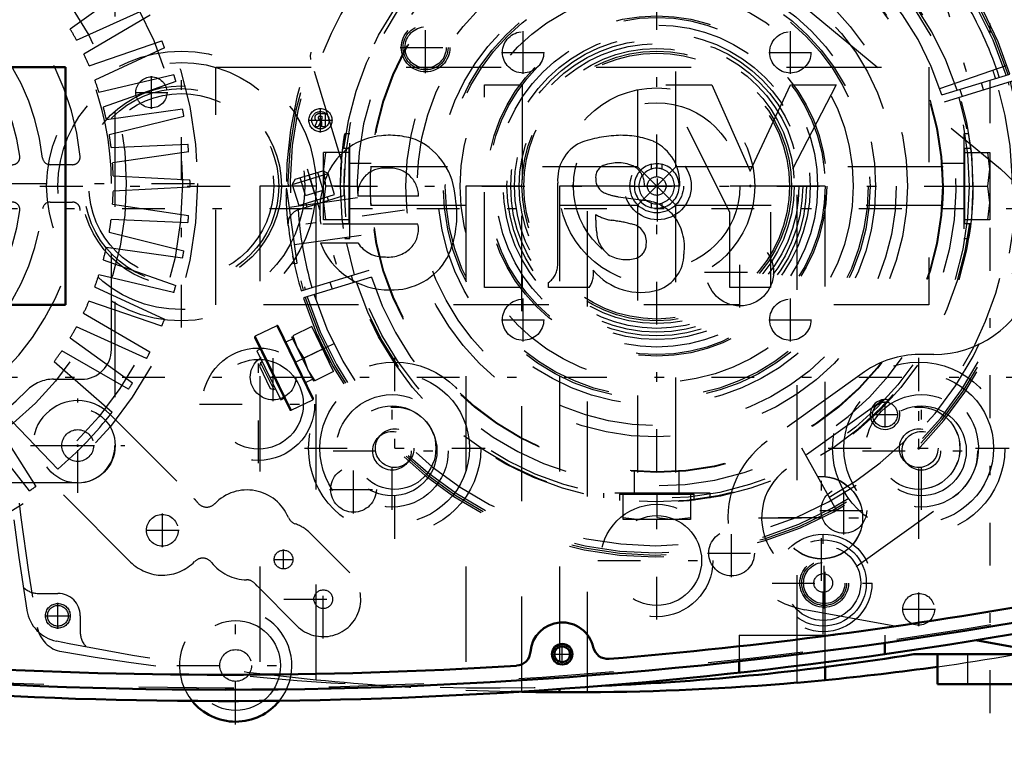
# Model space of a CAD drawing. Units: inches. Extents: x 13 to 178, y 14 to 176.
# Drawn here: x 130 to 140, y 70 to 77 of the extents above; entities that cross this region are included whole.
import ezdxf

# ---------------------------------------------------------------- set-up
doc = ezdxf.new("R2010")
doc.units = ezdxf.units.IN
doc.header["$MEASUREMENT"] = 0
doc.linetypes.add('Center', pattern=[1.5, 0.45, -0.5, 0.05, -0.5])
doc.linetypes.add('Dashed', pattern=[2, 1, -1])
for name, color, linetype, lineweight in [('2d ConnectionPoints', 7, 'Continuous', 50), ('AM_0', 7, 'Continuous', 50), ('AM_4', 3, 'Continuous', 25), ('AM_5', 3, 'Continuous', 25), ('AM_7', 7, 'Center', 25), ('AM_9', 6, 'Dashed', 25)]:
    doc.layers.add(name, color=color, linetype=linetype, lineweight=lineweight)
doc.dimstyles.get("Standard").update_dxf_attribs({"dimtxt": 0.18, "dimasz": 0.18, "dimexe": 0.18, "dimexo": 0.0625, "dimgap": 0.09, "dimtad": 0, "dimtih": 1, "dimtoh": 1, "dimdec": 4, "dimzin": 0, "dimdsep": 46, "dimtxsty": 'Standard', "dimcen": 0.09, "dimadec": 0, "dimazin": 0, "dimtfac": 1, "dimtdec": 4, "dimtofl": 0, "dimtmove": 0, "dimatfit": 3, "dimfxl": 0, "dimtolj": 1, "dimtzin": 0, "dimarcsym": 0})

# ---------------------------------------------------------------- blocks, each defined once
blk = doc.blocks.new('42_SH4_R02_RSU_0_in_9Q8LG_1_1_GN_Wire_Rope_Hoist_900')
at = {"layer": 'AM_7'}
for p, q in [((121.772, 75.135), (177.745, 75.135)), ((121.772, 73.363), (177.745, 73.363))]:
    blk.add_line(p, q, dxfattribs=at)
blk = doc.blocks.new('59_SH4_L_L2_SPG_0_in_9Q8LG_1_1_GN_Wire_Rope_Hoist_900')
at = {"layer": 'AM_0'}
blk.add_line((140.051, 70.596), (140.869, 70.449), dxfattribs=at)
at = {"layer": 'AM_7'}
for p, q in [((139.452, 71.953), (139.452, 73.276)), ((138.428, 71.221), (138.428, 72.544)), ((137.767, 71.883), (139.089, 71.883)), ((137.973, 71.886), (138.883, 71.886))]:
    blk.add_line(p, q, dxfattribs=at)
at = {"layer": 'AM_9'}
for p, q in [((138.25, 77.253), (140.311, 75.552)), ((139.609, 73.599), (139.452, 73.599)), ((138.881, 73.417), (137.857, 72.688)), ((139.085, 73.127), (138.061, 72.395)), ((138.794, 71.37), (139.818, 72.103)), ((138.254, 70.918), (140.051, 70.596))]:
    blk.add_line(p, q, dxfattribs=at)
for centre in [(139.452, 72.615), (138.428, 71.886), (138.428, 71.883)]:
    blk.add_circle(centre, 0.433, dxfattribs=at)
for centre, radius, start, end in [((139.609, 74.701), 1.102, 270, 50.4596), ((139.452, 72.615), 0.984, 90, 125.4333), ((139.452, 72.615), 0.63, 305.5793, 125.5793), ((138.428, 71.886), 0.984, 125.4333, 259.8477), ((138.428, 71.883), 0.63, 125.5793, 305.5793)]:
    blk.add_arc(centre, radius, start, end, dxfattribs=at)
blk = doc.blocks.new('60_SH4_L_L2_RG_0_in_9Q8LG_1_1_GN_Wire_Rope_Hoist_900')
at = {"layer": 'AM_7'}
for p, q in [((139.643, 77.579), (140.086, 76.13)), ((133.017, 75.553), (133.46, 74.104)), ((134.043, 75.117), (132.657, 74.922)), ((133.305, 73.717), (132.477, 73.313))]:
    blk.add_line(p, q, dxfattribs=at)
at = {"layer": 'AM_9'}
for p, q in [((133.388, 75.618), (133.057, 76.7)), ((139.673, 76.396), (140.381, 76.64)), ((139.696, 76.329), (140.411, 76.548)), ((140.434, 76.473), (139.719, 76.254)), ((140.133, 76.381), (140.11, 76.456)), ((139.884, 76.387), (139.907, 76.312)), ((132.891, 75.443), (133.182, 75.532)), ((133.188, 75.328), (133.131, 75.516)), ((133.238, 75.502), (133.182, 75.532)), ((132.862, 75.387), (133.238, 75.502)), ((132.891, 75.443), (132.862, 75.387)), ((133, 75.27), (132.943, 75.459)), ((133.094, 75.299), (133.037, 75.487)), ((133.306, 75.281), (133.238, 75.502)), ((132.803, 75.341), (132.798, 75.34)), ((132.798, 75.34), (132.799, 75.273)), ((132.913, 74.561), (132.803, 75.341)), ((132.862, 75.387), (132.929, 75.166)), ((133, 75.27), (133.188, 75.328)), ((132.8, 75.249), (132.799, 75.272)), ((132.816, 75.247), (132.8, 75.245)), ((133.548, 75.246), (132.831, 75.146)), ((132.929, 75.166), (133.306, 75.281)), ((132.93, 75.125), (133.405, 75.271)), ((133.242, 75.221), (133.23, 75.258)), ((133.004, 75.189), (133.016, 75.152)), ((132.886, 74.756), (133.588, 74.855)), ((132.884, 74.557), (132.868, 74.634)), ((132.869, 74.555), (132.913, 74.561)), ((132.957, 74.269), (133.672, 74.488)), ((133.695, 74.412), (132.98, 74.194)), ((133.507, 74.355), (133.484, 74.43)), ((133.258, 74.361), (133.281, 74.286)), ((132.698, 73.903), (132.471, 73.792)), ((132.698, 73.903), (133.078, 73.124)), ((132.714, 73.898), (133.083, 73.14)), ((133.066, 73.893), (132.867, 73.796)), ((133.297, 73.421), (133.066, 73.893)), ((132.466, 73.777), (132.835, 73.019)), ((132.471, 73.792), (132.851, 73.014)), ((132.866, 73.766), (132.795, 73.731)), ((132.854, 73.789), (133.084, 73.318)), ((132.867, 73.796), (132.912, 73.671)), ((133.126, 73.805), (133.112, 73.799)), ((133.139, 73.777), (133.126, 73.805)), ((132.525, 73.656), (132.489, 73.639)), ((132.489, 73.639), (132.741, 73.123)), ((132.912, 73.671), (132.982, 73.56)), ((133.181, 73.657), (132.982, 73.56)), ((132.982, 73.56), (133.027, 73.435)), ((132.529, 73.514), (132.516, 73.477)), ((132.516, 73.477), (132.63, 73.244)), ((132.546, 73.522), (132.529, 73.514)), ((132.529, 73.514), (132.667, 73.231)), ((133.027, 73.435), (133.098, 73.324)), ((133.251, 73.515), (133.264, 73.522)), ((133.002, 73.307), (133.073, 73.341)), ((133.297, 73.421), (133.098, 73.324)), ((132.63, 73.244), (132.667, 73.231)), ((132.667, 73.231), (132.684, 73.239)), ((132.741, 73.123), (132.777, 73.14)), ((132.851, 73.014), (133.078, 73.124)), ((138.585, 71.962), (138.222, 72.616))]:
    blk.add_line(p, q, dxfattribs=at)
for points in [[(133.057, 76.7), (133.053, 76.744), (133.06, 76.776), (133.06, 76.777)], [(132.82, 74.956), (132.809, 75.076), (132.802, 75.191), (132.8, 75.249)], [(132.82, 74.958), (132.82, 74.958), (132.827, 75.027), (132.853, 75.073), (132.884, 75.102), (132.915, 75.12), (132.924, 75.123)], [(133.126, 73.805), (133.128, 73.801), (133.136, 73.782), (133.151, 73.75), (133.17, 73.708), (133.193, 73.661), (133.216, 73.614), (133.237, 73.573), (133.253, 73.542), (133.262, 73.525), (133.264, 73.522)]]:
    blk.add_lwpolyline(points, dxfattribs=at)
for centre, radius, start, end in [((136.695, 75.371), 3.898, 17.5788, 181.8539), ((136.695, 75.371), 3.878, 17.5817, 196.4183), ((136.695, 75.371), 3.856, 17.5851, 196.4149), ((136.695, 75.371), 3.78, 52.144, 161.856), ((136.695, 75.371), 3.317, 17.6801, 196.3199), ((136.695, 75.371), 3.15, 17.7162, 196.2838), ((136.695, 75.371), 3.78, 17.5968, 30.2459), ((136.695, 75.371), 3.74, 17.6031, 19), ((136.695, 75.371), 3.898, 197.5788, 16.4212), ((136.695, 75.371), 3.878, 197.5817, 16.4183), ((136.695, 75.371), 3.856, 197.5851, 16.4149), ((136.695, 75.371), 3.78, 197.5968, 16.4032), ((136.695, 75.371), 3.74, 299, 16.3969), ((136.695, 75.371), 3.317, 197.6801, 16.3199), ((136.695, 75.371), 3.15, 197.7162, 16.2838), ((136.695, 75.371), 3.291, 176.8835, 181.7425), ((132.976, 74.975), 0.157, 107, 109.3905), ((136.695, 75.371), 3.78, 183.7541, 196.4032), ((136.695, 75.371), 3.898, 186.0779, 196.4212), ((132.703, 73.892), 0.0118, 26, 116), ((132.477, 73.782), 0.0118, 116, 206), ((133.072, 73.135), 0.0118, 296, 26), ((132.846, 73.025), 0.0118, 206, 296)]:
    blk.add_arc(centre, radius, start, end, dxfattribs=at)
blk = doc.blocks.new('61_C2366610975x751_1_0_in_9Q8LG_1_1_GN_Wire_Rope_Hoist_900')
at = {"layer": 'AM_0'}
for p, q in [((122.978, 76.621), (122.978, 74.121)), ((130.478, 76.621), (122.978, 76.621)), ((130.478, 74.121), (130.478, 76.621)), ((124.435, 76.436), (123.955, 76.436)), ((123.955, 76.436), (124.647, 75.097)), ((124.861, 75.528), (124.435, 76.436)), ((125.263, 76.436), (124.861, 75.528)), ((125.073, 75.097), (125.746, 76.436)), ((125.746, 76.436), (125.263, 76.436)), ((127.656, 76.436), (127.256, 76.436)), ((127.256, 76.436), (127.256, 74.306)), ((127.656, 74.306), (127.656, 76.436)), ((129.379, 76.132), (129.329, 76.132)), ((129.329, 76.132), (129.329, 75.994)), ((129.364, 76.105), (129.364, 76.074)), ((129.376, 76.105), (129.364, 76.105)), ((129.364, 76.074), (129.384, 76.074)), ((129.364, 76.047), (129.379, 76.047)), ((129.364, 75.994), (129.364, 76.047)), ((129.379, 76.047), (129.405, 75.994)), ((129.439, 75.994), (129.412, 76.053)), ((129.329, 75.994), (129.364, 75.994)), ((129.405, 75.994), (129.439, 75.994)), ((126.884, 74.535), (126.884, 75.402)), ((125.601, 75.371), (125.972, 75.371)), ((126.247, 75.258), (125.954, 75.218)), ((128.348, 75.264), (128.987, 75.264)), ((124.647, 75.097), (124.647, 74.306)), ((125.073, 74.306), (125.073, 75.097)), ((126.484, 75.011), (126.484, 75.071)), ((128.354, 74.971), (129.378, 74.971)), ((129.381, 74.773), (128.987, 74.773)), ((124.647, 74.306), (125.073, 74.306)), ((126.553, 74.306), (126.981, 74.306)), ((126.981, 74.306), (126.981, 74.358)), ((127.256, 74.306), (127.656, 74.306)), ((122.978, 74.121), (130.478, 74.121))]:
    blk.add_line(p, q, dxfattribs=at)
for radius in [0.122, 0.0912]:
    blk.add_circle((129.38, 76.063), radius, dxfattribs=at)
for centre, radius, start, end in [((129.384, 76.059), 0.0733, 61.2578, 94.2029), ((129.381, 76.067), 0.0382, 64.4591, 96.7895), ((129.387, 76.094), 0.0198, 262.8168, 318.0709), ((129.39, 76.089), 0.0145, 323.6303, 60.4971), ((129.397, 76.092), 0.0423, 290.8694, 0.1992), ((129.404, 76.091), 0.0352, 2.5531, 64.6069), ((126.081, 75.405), 0.481, 115.0977, 184.112), ((126.216, 74.951), 0.953, 88.3554, 110.8649), ((126.21, 74.631), 1.272, 69.9647, 88.46), ((126.457, 75.442), 0.428, 354.5855, 63.9227), ((128.675, 75.21), 0.715, 116.3381, 177.0597), ((128.651, 75.074), 0.83, 83.8816, 110.6774), ((128.684, 75.222), 0.68, 24.2061, 85.369), ((126.252, 75.231), 0.384, 70.4097, 120.3305), ((126.207, 75.38), 0.236, 129.2364, 182.2289), ((126.354, 75.465), 0.131, 354.6488, 78.1371), ((128.644, 75.263), 0.296, 83.619, 179.7864), ((128.71, 75.282), 0.277, 356.3374, 96.9807), ((126.323, 75.445), 0.161, 291.6815, 2.7226), ((128.413, 75.107), 0.974, 351.9997, 23.8272), ((126.162, 75.833), 0.581, 278.4198, 292.3299), ((126.012, 74.771), 0.451, 97.286, 139.8233), ((128.996, 75.065), 1.051, 170.0712, 205.2195), ((126.093, 74.727), 0.542, 141.8363, 187.5292), ((126.509, 73.417), 1.605, 96.8957, 104.3923), ((126.255, 75.445), 0.438, 277.9803, 301.5345), ((125.746, 74.999), 0.738, 350.0381, 0.8936), ((126.141, 74.784), 0.191, 99.5803, 188.2712), ((128.627, 74.917), 0.278, 168.6859, 220.4109), ((126.152, 74.906), 0.323, 304.9294, 353.83), ((126.105, 74.758), 0.152, 180.6769, 250.9499), ((128.666, 74.96), 0.336, 221.684, 275.249), ((128.659, 75.053), 0.774, 269.3399, 338.7488), ((128.707, 74.965), 0.34, 268.3059, 325.493), ((125.954, 74.657), 0.399, 180.1965, 250.7689), ((126.163, 74.968), 0.37, 252.9658, 298.0033), ((128.623, 74.94), 0.661, 209.1783, 272.3893), ((126.012, 74.904), 0.651, 253.1308, 319.9217), ((126.754, 74.448), 0.246, 171.5597, 215.3809), ((127.107, 74.542), 0.223, 181.923, 235.8373)]:
    blk.add_arc(centre, radius, start, end, dxfattribs=at)
at = {"layer": 'AM_7'}
for p, q in [((129.38, 75.934), (129.38, 76.191)), ((129.252, 76.063), (129.508, 76.063))]:
    blk.add_line(p, q, dxfattribs=at)
blk = doc.blocks.new('62_GK_SH4_YAL_0_in_9Q8LG_1_1_GN_Wire_Rope_Hoist_900')
at = {"layer": 'AM_0'}
for radius in [0.108, 0.0827]:
    blk.add_circle((135.701, 70.449), radius, dxfattribs=at)
for centre, radius, start, end in [((132.157, 119.17), 48.937, 274.7315, 280.3342), ((132.157, 119.17), 49.094, 259.5781, 280.4219), ((135.701, 70.449), 0.335, 12.5785, 175.7408), ((135.21, 70.486), 0.157, 273.5878, 355.7406), ((136.181, 70.557), 0.157, 192.5786, 274.7315), ((132.157, 119.17), 48.937, 266.4122, 273.5878)]:
    blk.add_arc(centre, radius, start, end, dxfattribs=at)
at = {"layer": 'AM_7'}
for p, q in [((134.264, 76.559), (134.264, 77.096)), ((133.995, 76.827), (134.532, 76.827)), ((136.705, 74.999), (136.705, 75.743)), ((137.571, 74.093), (137.571, 74.837)), ((137.199, 74.465), (137.943, 74.465)), ((138.457, 70.929), (138.457, 71.466)), ((135.701, 70.336), (135.701, 70.563)), ((135.587, 70.449), (135.814, 70.449))]:
    blk.add_line(p, q, dxfattribs=at)
at = {"layer": 'AM_9'}
for centre, radius in [((134.264, 76.827), 0.256), ((134.264, 76.827), 0.236), ((134.264, 76.827), 0.217), ((136.705, 75.371), 0.354), ((137.571, 74.465), 0.354), ((138.457, 71.198), 0.256), ((138.457, 71.198), 0.236), ((138.457, 71.198), 0.217)]:
    blk.add_circle(centre, radius, dxfattribs=at)
blk.add_arc((132.157, 119.17), 49.075, 259.5975, 280.4024, dxfattribs=at)
blk = doc.blocks.new('63_SH3_20_H33_50HZ_400V_M_0_in_9Q8LG_1_1_GN_Wire_Rope_Hoist_900')
at = {"layer": 'AM_7'}
blk.add_line((123.632, 75.398), (132.065, 75.398), dxfattribs=at)
at = {"layer": 'AM_9'}
for p, q in [((130.996, 78.152), (130.996, 72.645)), ((131.183, 77.492), (130.526, 77.02)), ((130.593, 76.904), (131.331, 77.236)), ((131.367, 77.166), (130.668, 76.758)), ((130.724, 76.636), (131.489, 76.897)), ((131.519, 76.824), (130.784, 76.484)), ((130.828, 76.357), (131.615, 76.544)), ((131.638, 76.468), (130.874, 76.2)), ((130.906, 76.07), (131.707, 76.181)), ((131.722, 76.103), (130.937, 75.909)), ((130.956, 75.776), (131.764, 75.81)), ((131.772, 75.732), (130.971, 75.613)), ((130.551, 75.595), (130.314, 75.595)), ((130.978, 75.479), (131.785, 75.436)), ((130.959, 73.654), (130.959, 75.398)), ((131.785, 75.358), (130.977, 75.316)), ((130.314, 75.202), (130.551, 75.202)), ((130.971, 75.181), (131.771, 75.062)), ((131.764, 74.984), (130.955, 75.018)), ((130.936, 74.885), (131.722, 74.691)), ((131.707, 74.613), (130.905, 74.725)), ((130.873, 74.594), (131.637, 74.326)), ((131.614, 74.25), (130.827, 74.437)), ((130.783, 74.31), (131.518, 73.97)), ((131.488, 73.897), (130.723, 74.159)), ((130.667, 74.036), (131.365, 73.628)), ((131.329, 73.558), (130.592, 73.891)), ((130.524, 73.775), (131.181, 73.302)), ((131.138, 73.236), (130.436, 73.637)), ((130.358, 73.528), (130.967, 72.995)), ((130.351, 73.339), (130.644, 73.339)), ((130.396, 72.396), (129.835, 72.98)), ((129.729, 72.896), (130.163, 72.214)), ((130.099, 72.168), (129.596, 72.802)), ((130.603, 72.251), (125.095, 72.251))]:
    blk.add_line(p, q, dxfattribs=at)
for centre, radius in [((127.849, 75.398), 4.016), ((127.849, 75.398), 3.858), ((127.849, 75.398), 3.267), ((130.605, 72.643), 0.394)]:
    blk.add_circle(centre, radius, dxfattribs=at)
for centre, radius, start, end in [((127.849, 75.398), 2.795, 5.8226, 84.1774), ((127.849, 75.398), 2.402, 6.3794, 83.6206), ((127.849, 75.398), 3.11, 0, 45.573), ((127.849, 75.398), 2.165, 7.5895, 82.4105), ((127.849, 75.398), 3.13, 28.746, 31.2085), ((127.849, 75.398), 3.937, 21.2225, 22.3684), ((127.849, 75.398), 3.13, 23.2915, 25.754), ((127.849, 75.398), 3.937, 15.7679, 16.9139), ((127.849, 75.398), 3.13, 17.8369, 20.2995), ((127.849, 75.398), 3.13, 12.3824, 14.8449), ((127.849, 75.398), 3.937, 10.3134, 11.4593), ((127.849, 75.398), 3.13, 6.9278, 9.3904), ((127.849, 75.398), 3.937, 4.8589, 6.0048), ((129.917, 75.674), 0.0787, 270, 7.5896), ((130.314, 75.674), 0.0787, 186.3794, 270), ((130.551, 75.674), 0.0787, 270, 5.8226), ((127.849, 75.398), 3.13, 1.4733, 3.9358), ((127.849, 75.398), 3.937, 359.4043, 0.5502), ((127.849, 75.398), 3.13, 356.0187, 358.4813), ((129.917, 75.123), 0.0787, 352.4105, 90), ((130.314, 75.123), 0.0787, 90, 173.6206), ((130.551, 75.123), 0.0787, 354.1774, 90), ((127.849, 75.398), 2.402, 276.3794, 353.6206), ((127.849, 75.398), 2.795, 275.8226, 354.1774), ((127.849, 75.398), 2.165, 277.5895, 352.4105), ((127.849, 75.398), 3.13, 350.5642, 353.0267), ((127.849, 75.398), 3.937, 353.9498, 355.0957), ((127.849, 75.398), 3.13, 345.1096, 347.5722), ((127.849, 75.398), 3.937, 348.4952, 349.6411), ((127.849, 75.398), 3.13, 339.6551, 342.1176), ((127.849, 75.398), 3.937, 343.0407, 344.1866), ((127.849, 75.398), 3.13, 334.2005, 336.6631), ((127.849, 75.398), 3.937, 337.5861, 338.7321), ((127.849, 75.398), 3.13, 328.746, 331.2085), ((130.644, 73.654), 0.315, 270, 0), ((127.849, 75.398), 3.13, 323.2915, 325.754), ((127.849, 75.398), 3.937, 332.1316, 333.2775), ((130.351, 72.946), 0.394, 90, 135.573), ((127.849, 75.398), 3.937, 326.677, 327.823), ((127.849, 75.398), 3.11, 270, 315.573), ((127.849, 75.398), 3.937, 310.3134, 322.3684), ((130.603, 72.645), 0.394, 270, 360), ((127.849, 75.398), 3.937, 304.8589, 306.0048)]:
    blk.add_arc(centre, radius, start, end, dxfattribs=at)
blk = doc.blocks.new('64_SH4_20_H33_50HZ_400V_0_in_9Q8LG_1_1_GN_Wire_Rope_Hoist_900')
at = {"layer": 'AM_0'}
for p, q in [((139.096, 70.568), (139.096, 70.45)), ((137.561, 70.374), (137.561, 70.256))]:
    blk.add_line(p, q, dxfattribs=at)
for centre, radius, start, end in [((132.148, 119.17), 49.213, 264.422, 280.4219), ((132.266, 70.331), 0.591, 219.1489, 321.1282)]:
    blk.add_arc(centre, radius, start, end, dxfattribs=at)
at = {"layer": 'AM_7'}
for p, q in [((136.695, 70.814), (136.695, 79.928)), ((131.695, 73.883), (131.695, 76.859)), ((132.506, 72.457), (132.506, 73.697)), ((133.939, 71.664), (133.939, 73.566)), ((139.451, 71.664), (139.451, 73.566)), ((130.605, 72.146), (130.605, 73.139)), ((133.911, 71.967), (133.911, 73.207)), ((139.479, 71.967), (139.479, 73.207)), ((131.886, 73.077), (133.126, 73.077)), ((130.109, 72.643), (131.101, 72.643)), ((130.429, 72.643), (130.78, 72.643)), ((132.989, 72.615), (134.89, 72.615)), ((138.5, 72.615), (140.402, 72.615)), ((133.291, 72.587), (134.532, 72.587)), ((138.859, 72.587), (140.099, 72.587)), ((131.495, 71.576), (131.495, 71.927)), ((131.32, 71.752), (131.671, 71.752)), ((138.447, 70.66), (138.447, 71.735)), ((132.77, 71.342), (132.77, 71.549)), ((132.667, 71.445), (132.873, 71.445)), ((133.188, 70.614), (133.188, 71.441)), ((136.075, 71.434), (137.315, 71.434)), ((137.91, 71.198), (138.985, 71.198)), ((139.451, 70.746), (139.451, 71.098)), ((132.266, 69.711), (132.266, 70.951)), ((132.774, 71.028), (133.601, 71.028)), ((139.276, 70.922), (139.627, 70.922)), ((131.646, 70.331), (132.886, 70.331))]:
    blk.add_line(p, q, dxfattribs=at)
at = {"layer": 'AM_9'}
for p, q in [((136.493, 78.383), (136.493, 75.574)), ((136.898, 75.574), (136.898, 78.383)), ((136.695, 75.607), (136.695, 75.558)), ((136.493, 75.574), (133.683, 75.574)), ((136.493, 75.168), (136.898, 75.574)), ((136.898, 75.168), (136.493, 75.574)), ((136.64, 75.549), (136.64, 75.6)), ((136.75, 75.6), (136.75, 75.549)), ((139.707, 75.574), (136.898, 75.574)), ((133.685, 75.279), (133.684, 75.356)), ((136.64, 75.141), (136.64, 75.192)), ((136.75, 75.192), (136.75, 75.141)), ((133.683, 75.168), (136.493, 75.168)), ((133.689, 75.19), (133.69, 75.168)), ((136.493, 75.168), (136.493, 72.359)), ((136.695, 75.184), (136.695, 75.135)), ((136.898, 72.359), (136.898, 75.168)), ((136.898, 75.168), (139.707, 75.168)), ((130.939, 72.977), (131.83, 72.086)), ((131.161, 71.418), (130.271, 72.308)), ((133.048, 71.724), (133.466, 71.306)), ((132.909, 70.749), (132.492, 71.167)), ((137.561, 70.651), (137.561, 70.374)), ((137.561, 70.651), (139.096, 70.651)), ((139.096, 70.651), (139.096, 70.568))]:
    blk.add_line(p, q, dxfattribs=at)
for points in [[(136.64, 75.6), (136.66, 75.604), (136.681, 75.607), (136.695, 75.607)], [(136.695, 75.607), (136.716, 75.606), (136.736, 75.603), (136.75, 75.6)], [(133.685, 75.481), (133.688, 75.53), (133.69, 75.563), (133.69, 75.574)], [(136.695, 75.558), (136.679, 75.557), (136.663, 75.555), (136.647, 75.551), (136.64, 75.549)], [(136.75, 75.549), (136.735, 75.554), (136.719, 75.556), (136.702, 75.558), (136.695, 75.558)], [(133.684, 75.356), (133.684, 75.417), (133.685, 75.479), (133.685, 75.481)], [(133.69, 75.168), (133.69, 75.169), (133.689, 75.188), (133.687, 75.228), (133.685, 75.279)], [(136.64, 75.192), (136.656, 75.188), (136.672, 75.185), (136.688, 75.184), (136.695, 75.184)], [(136.695, 75.184), (136.712, 75.184), (136.728, 75.187), (136.744, 75.19), (136.75, 75.192)], [(136.695, 75.135), (136.675, 75.135), (136.654, 75.138), (136.64, 75.141)], [(136.75, 75.141), (136.73, 75.137), (136.71, 75.135), (136.695, 75.135)]]:
    blk.add_lwpolyline(points, dxfattribs=at)
for centre, radius in [((136.695, 75.371), 3.012), ((136.695, 75.371), 3.005), ((136.695, 75.371), 2.638), ((136.695, 75.371), 2.52), ((136.695, 75.371), 2.303), ((136.695, 75.371), 2.244), ((136.695, 75.371), 2.224), ((136.695, 75.371), 2.067), ((136.695, 75.371), 1.496), ((131.695, 75.371), 1.417), ((136.695, 75.371), 1.446), ((136.695, 75.371), 1.417), ((136.695, 75.371), 1.398), ((131.695, 75.371), 1.299), ((131.695, 75.371), 1.052), ((131.695, 75.371), 1.024), ((131.695, 75.371), 0.972), ((136.695, 75.371), 1.031), ((136.695, 75.371), 0.876), ((136.695, 75.371), 0.282), ((136.695, 75.371), 0.0984), ((132.506, 73.077), 0.591), ((132.506, 73.077), 0.472), ((133.939, 72.615), 0.906), ((139.451, 72.615), 0.906), ((133.939, 72.615), 0.787), ((139.451, 72.615), 0.787), ((133.911, 72.587), 0.591), ((139.479, 72.587), 0.591), ((133.911, 72.587), 0.472), ((133.939, 72.615), 0.433), ((139.479, 72.587), 0.472), ((139.451, 72.615), 0.433), ((130.605, 72.643), 0.167), ((133.939, 72.615), 0.203), ((139.451, 72.615), 0.203), ((133.911, 72.587), 0.203), ((139.479, 72.587), 0.203), ((136.695, 71.434), 0.591), ((131.495, 71.752), 0.167), ((136.695, 71.434), 0.472), ((138.447, 71.198), 0.512), ((138.447, 71.198), 0.453), ((138.447, 71.198), 0.394), ((132.77, 71.445), 0.0984), ((138.447, 71.198), 0.0984), ((133.188, 71.028), 0.0984), ((139.451, 70.922), 0.167), ((132.266, 70.331), 0.472), ((132.266, 70.331), 0.167)]:
    blk.add_circle(centre, radius, dxfattribs=at)
for centre, radius, start, end in [((136.695, 75.371), 0.236, 103.4934, 256.5066), ((136.695, 75.371), 0.187, 107.1418, 252.8582), ((136.695, 75.371), 0.236, 283.4934, 76.5066), ((136.695, 75.371), 0.187, 287.1418, 72.8582), ((130.605, 72.643), 0.472, 45, 225), ((131.495, 71.752), 0.472, 37.8919, 45), ((132.386, 71.704), 0.472, 22.6146, 135.9908), ((131.961, 72.114), 0.118, 217.8919, 315.9908), ((132.931, 71.931), 0.118, 202.6146, 251.6221), ((132.77, 71.445), 0.394, 45, 71.6221), ((131.495, 71.752), 0.472, 225, 315.9908), ((131.92, 71.341), 0.118, 37.8919, 135.9909), ((132.386, 71.704), 0.472, 217.8919, 269.4347), ((133.188, 71.028), 0.394, 225, 45), ((132.38, 71.114), 0.118, 40.4273, 89.4347), ((132.77, 71.445), 0.394, 220.4273, 225), ((132.266, 70.331), 0.591, 321.1282, 219.1489)]:
    blk.add_arc(centre, radius, start, end, dxfattribs=at)
blk = doc.blocks.new('65_SH4_L_L3_DS2_0_in_9Q8LG_1_1_GN_Wire_Rope_Hoist_900')
at = {"layer": 'AM_7'}
blk.add_line((130.207, 75.371), (140.223, 75.371), dxfattribs=at)
at = {"layer": 'AM_9'}
for p, q in [((136.341, 78.875), (137.05, 78.875)), ((136.341, 78.599), (136.341, 78.875)), ((136.518, 78.875), (136.341, 78.855)), ((136.872, 78.875), (136.695, 78.855)), ((136.695, 78.599), (136.695, 78.855)), ((137.05, 78.855), (136.872, 78.875)), ((137.05, 78.875), (137.05, 78.599)), ((136.145, 78.653), (136.145, 78.599)), ((136.302, 78.674), (136.302, 78.611)), ((137.089, 78.611), (136.302, 78.611)), ((136.459, 78.611), (136.459, 78.36)), ((136.932, 78.374), (136.932, 78.611)), ((137.089, 78.611), (137.089, 78.675)), ((137.246, 78.599), (137.246, 78.652)), ((136.145, 78.599), (137.246, 78.599)), ((136.661, 78.383), (136.587, 78.381)), ((136.885, 78.377), (136.932, 78.373)), ((133.467, 75.921), (133.413, 75.921)), ((133.467, 74.82), (133.467, 75.921)), ((139.977, 75.921), (139.924, 75.921)), ((139.924, 75.921), (139.924, 74.82)), ((133.191, 75.016), (133.191, 75.725)), ((133.211, 75.725), (133.191, 75.548)), ((133.467, 75.725), (133.191, 75.725)), ((133.455, 75.764), (133.391, 75.764)), ((133.455, 75.764), (133.455, 74.977)), ((139.924, 75.725), (140.199, 75.725)), ((139.999, 75.764), (139.935, 75.764)), ((139.935, 74.977), (139.935, 75.764)), ((140.199, 75.548), (140.179, 75.725)), ((140.199, 75.725), (140.199, 75.016)), ((133.692, 75.607), (133.455, 75.607)), ((139.935, 75.607), (139.698, 75.607)), ((133.191, 75.548), (133.211, 75.371)), ((140.179, 75.371), (140.199, 75.548)), ((133.211, 75.371), (133.191, 75.194)), ((133.467, 75.371), (133.211, 75.371)), ((139.707, 75.371), (139.707, 75.396)), ((139.924, 75.371), (140.179, 75.371)), ((140.199, 75.194), (140.179, 75.371)), ((133.191, 75.194), (133.211, 75.016)), ((140.179, 75.016), (140.199, 75.194)), ((133.455, 75.135), (133.706, 75.135)), ((139.698, 75.135), (139.935, 75.135)), ((133.467, 75.016), (133.191, 75.016)), ((140.199, 75.016), (139.924, 75.016)), ((133.392, 74.977), (133.455, 74.977)), ((139.935, 74.977), (139.999, 74.977)), ((133.414, 74.82), (133.467, 74.82)), ((139.924, 74.82), (139.976, 74.82)), ((136.459, 72.368), (136.459, 72.131)), ((136.932, 72.131), (136.932, 72.381)), ((136.135, 72.142), (136.135, 72.092)), ((137.256, 72.142), (136.135, 72.142)), ((136.302, 72.131), (136.302, 72.067)), ((136.302, 72.131), (137.089, 72.131)), ((136.341, 71.867), (136.341, 72.142)), ((136.695, 72.142), (136.695, 71.887)), ((137.05, 72.142), (137.05, 71.867)), ((137.089, 72.067), (137.089, 72.131)), ((137.256, 72.09), (137.256, 72.142)), ((136.341, 71.887), (136.518, 71.867)), ((136.695, 71.887), (136.872, 71.867)), ((136.872, 71.867), (137.05, 71.887)), ((137.05, 71.867), (136.341, 71.867))]:
    blk.add_line(p, q, dxfattribs=at)
for points in [[(136.587, 78.381), (136.547, 78.379), (136.494, 78.376), (136.465, 78.374), (136.459, 78.373)], [(136.932, 78.373), (136.925, 78.374), (136.895, 78.376), (136.842, 78.379), (136.772, 78.382), (136.694, 78.383), (136.661, 78.383)], [(133.369, 75.371), (133.373, 75.552), (133.386, 75.712), (133.401, 75.835), (133.412, 75.907), (133.414, 75.921)], [(140.022, 75.371), (140.017, 75.552), (140.005, 75.712), (139.989, 75.835), (139.979, 75.907), (139.976, 75.921)], [(139.707, 75.396), (139.706, 75.449), (139.704, 75.518), (139.701, 75.571), (139.698, 75.601), (139.698, 75.607)], [(140.022, 75.404), (140.02, 75.253), (140.01, 75.084), (139.995, 74.945), (139.982, 74.853), (139.976, 74.82), (139.976, 74.82)], [(139.707, 75.374), (139.707, 75.317), (139.705, 75.244), (139.702, 75.185), (139.699, 75.147), (139.698, 75.135)]]:
    blk.add_lwpolyline(points, dxfattribs=at)
for radius in [3.327, 3.287, 3.012, 1.789, 1.772, 1.693, 1.614, 1.575, 1.536]:
    blk.add_circle((136.695, 75.371), radius, dxfattribs=at)
blk = doc.blocks.new('66_C2366610975x751_2_0_in_9Q8LG_1_1_GN_Wire_Rope_Hoist_900')
at = {"layer": 'AM_7'}
for p, q in [((133.158, 75.934), (133.158, 76.191)), ((133.029, 76.063), (133.286, 76.063))]:
    blk.add_line(p, q, dxfattribs=at)
at = {"layer": 'AM_9'}
for p, q in [((132.059, 76.621), (139.559, 76.621)), ((132.059, 74.121), (132.059, 76.621)), ((139.559, 76.621), (139.559, 74.121)), ((134.882, 76.436), (135.281, 76.436)), ((134.882, 74.306), (134.882, 76.436)), ((135.281, 76.436), (135.281, 74.306)), ((136.792, 76.436), (137.275, 76.436)), ((137.465, 75.097), (136.792, 76.436)), ((137.275, 76.436), (137.677, 75.528)), ((137.677, 75.528), (138.103, 76.436)), ((138.583, 76.436), (137.891, 75.097)), ((138.103, 76.436), (138.583, 76.436)), ((133.159, 76.132), (133.209, 76.132)), ((133.209, 76.132), (133.209, 75.994)), ((133.098, 75.994), (133.125, 76.053)), ((133.159, 76.047), (133.133, 75.994)), ((133.173, 76.074), (133.153, 76.074)), ((133.173, 76.047), (133.159, 76.047)), ((133.162, 76.105), (133.173, 76.105)), ((133.173, 76.105), (133.173, 76.074)), ((133.173, 75.994), (133.173, 76.047)), ((133.133, 75.994), (133.098, 75.994)), ((133.209, 75.994), (133.173, 75.994)), ((135.654, 74.535), (135.654, 75.402)), ((136.937, 75.371), (136.566, 75.371)), ((134.19, 75.264), (133.551, 75.264)), ((136.291, 75.258), (136.584, 75.218)), ((137.465, 74.306), (137.465, 75.097)), ((137.891, 75.097), (137.891, 74.306)), ((136.054, 75.011), (136.054, 75.071)), ((134.184, 74.971), (133.16, 74.971)), ((133.157, 74.773), (133.551, 74.773)), ((135.281, 74.306), (134.882, 74.306)), ((135.556, 74.306), (135.556, 74.358)), ((135.985, 74.306), (135.556, 74.306)), ((137.891, 74.306), (137.465, 74.306)), ((139.559, 74.121), (132.059, 74.121))]:
    blk.add_line(p, q, dxfattribs=at)
for radius in [0.122, 0.0912]:
    blk.add_circle((133.158, 76.063), radius, dxfattribs=at)
for centre, radius, start, end in [((133.153, 76.059), 0.0733, 85.7971, 118.7422), ((133.133, 76.091), 0.0352, 115.3931, 177.4469), ((133.14, 76.092), 0.0423, 179.8008, 249.1306), ((133.148, 76.089), 0.0145, 119.5029, 216.3697), ((133.151, 76.094), 0.0198, 221.9291, 277.1832), ((133.157, 76.067), 0.0382, 83.2105, 115.5409), ((133.854, 75.222), 0.68, 94.631, 155.7939), ((133.887, 75.074), 0.83, 69.3226, 96.1184), ((133.863, 75.21), 0.715, 2.9403, 63.6619), ((136.081, 75.442), 0.428, 116.0773, 185.4145), ((136.328, 74.631), 1.272, 91.54, 110.0353), ((136.321, 74.951), 0.953, 69.1351, 91.6446), ((136.457, 75.405), 0.481, 355.888, 64.9023), ((136.286, 75.231), 0.384, 59.6695, 109.5903), ((133.827, 75.282), 0.277, 83.0193, 183.6626), ((133.894, 75.263), 0.296, 0.2136, 96.381), ((136.184, 75.465), 0.131, 101.8629, 185.3512), ((136.331, 75.38), 0.236, 357.7711, 50.7636), ((134.125, 75.107), 0.974, 156.1728, 188.0003), ((136.214, 75.445), 0.161, 177.2774, 248.3185), ((136.376, 75.833), 0.581, 247.6701, 261.5802), ((133.542, 75.065), 1.051, 334.7805, 9.9288), ((136.526, 74.771), 0.451, 40.1767, 82.714), ((136.792, 74.999), 0.738, 179.1064, 189.9619), ((136.283, 75.445), 0.438, 238.4655, 262.0197), ((136.029, 73.417), 1.605, 75.6077, 83.1043), ((136.445, 74.727), 0.542, 352.4708, 38.1637), ((133.911, 74.917), 0.278, 319.5891, 11.3141), ((136.396, 74.784), 0.191, 351.7288, 80.4197), ((136.385, 74.906), 0.323, 186.17, 235.0706), ((133.879, 75.053), 0.774, 201.2512, 270.6601), ((133.831, 74.965), 0.34, 214.507, 271.6941), ((133.872, 74.96), 0.336, 264.751, 318.316), ((136.433, 74.758), 0.152, 289.0501, 359.3231), ((133.915, 74.94), 0.661, 267.6107, 330.8217), ((136.374, 74.968), 0.37, 241.9967, 287.0342), ((136.583, 74.657), 0.399, 289.2311, 359.8035), ((135.431, 74.542), 0.223, 304.1627, 358.077), ((135.784, 74.448), 0.246, 324.6191, 8.4403), ((136.526, 74.904), 0.651, 220.0783, 286.8692)]:
    blk.add_arc(centre, radius, start, end, dxfattribs=at)
blk = doc.blocks.new('67_Cover_SH4_YAL_0_in_9Q8LG_1_1_GN_Wire_Rope_Hoist_900')
at = {"layer": 'AM_0'}
for p, q in [((138.467, 70.177), (138.467, 70.314)), ((138.172, 70.15), (138.467, 70.177)), ((135.163, 70.056), (135.278, 70.054)), ((135.278, 70.054), (135.278, 70.057)), ((135.672, 70.084), (135.672, 70.049)), ((135.672, 70.049), (135.967, 70.049))]:
    blk.add_line(p, q, dxfattribs=at)
for start, end in [(275.5335, 278.0065), (270.3274, 274.9171), (268.8949, 269.7135)]:
    blk.add_arc((135.809, 97.608), 27.559, start, end, dxfattribs=at)
at = {"layer": 'AM_4'}
for p, q in [((138.172, 70.15), (138.172, 70.279)), ((135.967, 70.049), (135.967, 70.106))]:
    blk.add_line(p, q, dxfattribs=at)
at = {"layer": 'AM_7'}
for p, q in [((130.396, 70.717), (130.396, 70.989)), ((130.26, 70.853), (130.532, 70.853))]:
    blk.add_line(p, q, dxfattribs=at)
at = {"layer": 'AM_9'}
for p, q in [((132.522, 75.371), (132.522, 70.245)), ((133.112, 75.371), (132.522, 75.371)), ((133.112, 70.181), (133.112, 75.371)), ((134.688, 75.371), (134.688, 70.071)), ((135.278, 75.371), (134.688, 75.371)), ((135.278, 70.057), (135.278, 75.371)), ((135.672, 75.371), (135.672, 70.084)), ((138.467, 75.371), (135.672, 75.371)), ((135.967, 70.106), (135.967, 75.371)), ((138.172, 70.279), (138.172, 75.371)), ((138.467, 70.314), (138.467, 75.371)), ((130.188, 71.089), (130.396, 71.089)), ((130.632, 70.853), (130.632, 70.679)), ((132.522, 70.245), (133.112, 70.181)), ((134.688, 70.071), (135.163, 70.056))]:
    blk.add_line(p, q, dxfattribs=at)
blk.add_circle((130.396, 70.853), 0.13, dxfattribs=at)
for centre, radius, start, end in [((157.266, 75.371), 27.559, 170.6863, 189.3137), ((130.188, 71.306), 0.217, 223.7642, 270), ((130.396, 70.853), 0.236, 0, 90), ((130.459, 70.974), 0.394, 189.3137, 258.6406), ((130.849, 70.679), 0.217, 180, 224.3355), ((135.809, 97.608), 27.559, 258.6406, 263.1491), ((135.809, 97.608), 27.559, 278.0065, 281.3594), ((135.809, 97.608), 27.559, 264.3839, 267.6669)]:
    blk.add_arc(centre, radius, start, end, dxfattribs=at)
blk = doc.blocks.new('68_SH4_L_L2_SPB_0_in_9Q8LG_1_1_GN_Wire_Rope_Hoist_900')
at = {"layer": 'AM_0'}
for p, q in [((139.401, 70.449), (140.869, 70.449)), ((139.648, 70.449), (139.648, 70.135)), ((139.648, 70.135), (142.128, 70.135))]:
    blk.add_line(p, q, dxfattribs=at)
blk.add_arc((135.002, 97.575), 27.48, 272.3296, 279.2108, dxfattribs=at)
at = {"layer": 'AM_5'}
blk.add_arc((139.097, 72.969), 0.157, 75, 15, dxfattribs=at)
at = {"layer": 'AM_7'}
for p, q in [((140.199, 81.131), (140.199, 69.611)), ((135.29, 76.549), (135.29, 77.004)), ((138.101, 76.549), (138.101, 77.004)), ((135.062, 76.776), (135.517, 76.776)), ((137.873, 76.776), (138.328, 76.776)), ((131.38, 76.183), (131.38, 76.527)), ((131.209, 76.355), (131.552, 76.355)), ((135.29, 73.738), (135.29, 74.193)), ((138.101, 73.738), (138.101, 74.193)), ((135.062, 73.965), (135.517, 73.965)), ((137.873, 73.965), (138.328, 73.965)), ((132.66, 73.111), (132.66, 73.615)), ((139.097, 72.832), (139.097, 73.107)), ((138.959, 72.969), (139.234, 72.969)), ((133.506, 71.93), (133.506, 72.434)), ((138.664, 71.709), (138.664, 72.213)), ((133.254, 72.182), (133.758, 72.182)), ((138.412, 71.961), (138.916, 71.961)), ((137.483, 71.26), (137.483, 71.765)), ((137.231, 71.512), (137.735, 71.512))]:
    blk.add_line(p, q, dxfattribs=at)
at = {"layer": 'AM_9'}
blk.add_line((139.963, 70.449), (139.963, 70.135), dxfattribs=at)
for centre, radius in [((135.29, 76.776), 0.217), ((138.101, 76.776), 0.217), ((136.695, 75.371), 1.575), ((131.38, 76.355), 0.163), ((135.29, 73.965), 0.217), ((138.101, 73.965), 0.217), ((132.66, 73.363), 0.24), ((139.097, 72.969), 0.131), ((133.506, 72.182), 0.24), ((138.664, 71.961), 0.24), ((137.483, 71.512), 0.24), ((130.396, 70.853), 0.109)]:
    blk.add_circle(centre, radius, dxfattribs=at)
for centre, radius, start, end in [((157.266, 75.371), 27.48, 170.2867, 189.7133), ((130.49, 70.787), 0.315, 189.7133, 260.4389), ((135.002, 97.575), 27.48, 260.4389, 272.3296)]:
    blk.add_arc(centre, radius, start, end, dxfattribs=at)
blk = doc.blocks.new('*D115')
at = {"layer": 'AM_5', "color": 0, "lineweight": -2}
for p, q in [((124.304, 66.827), (124.304, 101.284)), ((124.804, 101.284), (142.394, 101.284)), ((165.536, 101.284), (147.946, 101.284)), ((166.036, 66.237), (166.036, 101.284))]:
    blk.add_line(p, q, dxfattribs=at)
at = {"layer": 'AM_5', "color": 0}
for points in [[(124.804, 101.367), (124.804, 101.201), (124.304, 101.284)], [(165.536, 101.201), (165.536, 101.367), (166.036, 101.284)]]:
    blk.add_solid(points, dxfattribs=at)
at = {"layer": 'Defpoints', "color": 0}
for p in [(166.036, 100.784), (124.304, 66.827), (166.036, 66.237)]:
    blk.add_point(p, dxfattribs=at)
at = {"layer": 'AM_5', "color": 0, "insert": (145.17, 101.284), "char_height": 1, "attachment_point": 5}
blk.add_mtext('\\A1;41.732', dxfattribs=at)
blk = doc.blocks.new('*D117')
at = {"layer": 'AM_5', "color": 0, "lineweight": -2}
for p, q in [((144.902, 80.725), (106.402, 80.725)), ((106.402, 80.225), (106.402, 74.823)), ((106.402, 64.965), (106.402, 70.366)), ((127.847, 64.465), (106.402, 64.465))]:
    blk.add_line(p, q, dxfattribs=at)
at = {"layer": 'AM_5', "color": 0}
for points in [[(106.486, 80.225), (106.319, 80.225), (106.402, 80.725)], [(106.319, 64.965), (106.486, 64.965), (106.402, 64.465)]]:
    blk.add_solid(points, dxfattribs=at)
at = {"layer": 'Defpoints', "color": 0}
for p in [(106.902, 80.725), (144.902, 80.725), (127.847, 64.465)]:
    blk.add_point(p, dxfattribs=at)
at = {"layer": 'AM_5', "color": 0, "insert": (106.402, 72.595), "char_height": 1, "attachment_point": 5, "rotation": 90}
blk.add_mtext('\\A1;16.26', dxfattribs=at)

msp = doc.modelspace()

# ---------------------------------------------------------------- linework, layer by layer
at = {"layer": '2d ConnectionPoints'}
for p in [(135.80946, 75.37075), (135.80946, 75.37075), (135.80946, 75.37075), (136.69528, 75.37075), (136.69528, 75.37075), (136.69528, 75.37075), (136.69528, 75.37075), (136.69528, 75.37075), (136.69528, 75.37075), (137.67835, 75.37075), (132.65985, 73.36287), (130.60457, 72.64256), (130.60457, 72.64256), (139.45119, 72.61484)]:
    msp.add_point(p, dxfattribs=at)

# ---------------------------------------------------------------- block references
for name in ['68_SH4_L_L2_SPB_0_in_9Q8LG_1_1_GN_Wire_Rope_Hoist_900', '62_GK_SH4_YAL_0_in_9Q8LG_1_1_GN_Wire_Rope_Hoist_900', '64_SH4_20_H33_50HZ_400V_0_in_9Q8LG_1_1_GN_Wire_Rope_Hoist_900', '67_Cover_SH4_YAL_0_in_9Q8LG_1_1_GN_Wire_Rope_Hoist_900', '59_SH4_L_L2_SPG_0_in_9Q8LG_1_1_GN_Wire_Rope_Hoist_900', '63_SH3_20_H33_50HZ_400V_M_0_in_9Q8LG_1_1_GN_Wire_Rope_Hoist_900', '42_SH4_R02_RSU_0_in_9Q8LG_1_1_GN_Wire_Rope_Hoist_900', '60_SH4_L_L2_RG_0_in_9Q8LG_1_1_GN_Wire_Rope_Hoist_900', '65_SH4_L_L3_DS2_0_in_9Q8LG_1_1_GN_Wire_Rope_Hoist_900', '61_C2366610975x751_1_0_in_9Q8LG_1_1_GN_Wire_Rope_Hoist_900', '66_C2366610975x751_2_0_in_9Q8LG_1_1_GN_Wire_Rope_Hoist_900']:
    msp.add_blockref(name, (0, 0))

# ---------------------------------------------------------------- dimensions: what is measured, and where the dimension line sits
at = {"layer": 'AM_5'}
dim = msp.add_linear_dim(base=(166.03609, 101.28413), p1=(124.30394, 66.82744), p2=(166.03609, 66.23689), text='41.732', dimstyle='Standard', override={"dimtxt": 1, "dimasz": 0.5, "dimexe": 0, "dimexo": 0, "dimgap": 0.3}, dxfattribs=at)
dim.commit()
dim.dimension.update_dxf_attribs({"geometry": '*D115', "text_midpoint": (145.17002, 101.28413), "dimtype": 160})
dim = msp.add_linear_dim(base=(106.40247, 80.72512), p1=(127.84725, 64.46474), p2=(144.90237, 80.72512), angle=90, text='16.26', dimstyle='Standard', override={"dimtxt": 1, "dimasz": 0.5, "dimexe": 0, "dimexo": 0, "dimgap": 0.3}, dxfattribs=at)
dim.commit()
dim.dimension.update_dxf_attribs({"geometry": '*D117', "text_midpoint": (106.40247, 72.59493), "dimtype": 160, "text_rotation": 90})

doc.saveas('drawing.dxf')
